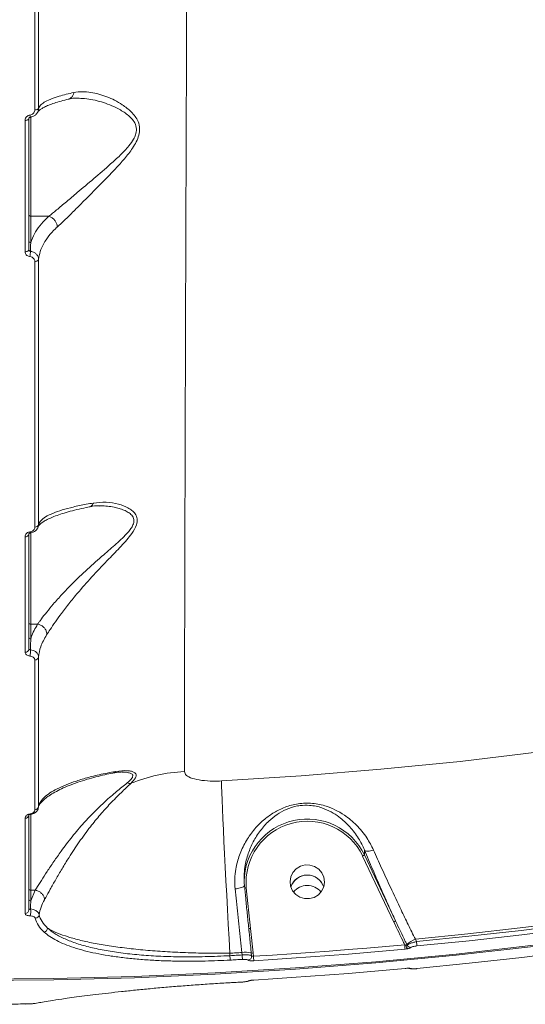
# Model space of a CAD drawing. Units: millimetres. Extents: x 145 to 14592, y 34 to 8594.
# Drawn here: x 10728 to 10860, y 3924 to 4181 of the extents above; entities that cross this region are included whole.
import ezdxf

# ---------------------------------------------------------------- set-up
doc = ezdxf.new("R2010")
doc.units = ezdxf.units.MM

msp = doc.modelspace()

# ---------------------------------------------------------------- linework, layer by layer
at = {"color": 7, "linetype": 'Continuous', "lineweight": 15}
for p, q in [((10731.38, 4155.64), (10731.38, 4129.71)), ((10736.09, 4129.71), (10731.38, 4129.71)), ((10731.38, 4129.71), (10731.38, 4122.87)), ((10749.66, 4054.14), (10749.44, 4054.12)), ((10731.38, 4047.11), (10731.38, 4023.32)), ((10733.16, 4023.32), (10731.38, 4023.32)), ((10731.38, 4023.32), (10731.38, 4019.45)), ((10733.16, 4023.32), (10733.16, 4023.32)), ((10755.53, 3984.7), (10755.17, 3984.67)), ((10731.38, 3973.71), (10731.38, 3953.89)), ((10818.49, 3964.4), (10818.49, 3963.12)), ((10826.16, 3945.6), (10818.03, 3962.82)), ((10818.49, 3963.12), (10826.61, 3945.89)), ((10732.54, 3953.89), (10731.38, 3953.89)), ((10731.38, 3951.12), (10732.54, 3953.89)), ((10731.38, 3953.89), (10731.38, 3951.12)), ((10732.54, 3953.89), (10732.55, 3953.89)), ((10787.65, 3954.52), (10788.79, 3943.9)), ((10788.42, 3942.74), (10788.34, 3943.58)), ((10788.79, 3943.9), (10789.44, 3937.52)), ((10831.79, 3941.12), (10832.08, 3940.49)), ((10829.55, 3939.73), (10829.65, 3939.53)), ((10783.38, 3937.47), (10783.38, 3936.82)), ((10786.57, 3937), (10786.5, 3937.65)), ((10789.03, 3936.78), (10788.95, 3937.54)), ((10789.44, 3937.52), (10789.54, 3936.65)), ((10829.77, 3933.52), (10829.84, 3933.53)), ((10829.84, 3933.53), (10829.95, 3933.53)), ((10789.6, 3930.45), (10789.6, 3930.46)), ((10783.43, 3929.75), (10786.63, 3929.93)), ((10783.43, 3929.75), (10783.43, 3929.76)), ((10786.63, 3929.93), (10786.63, 3929.94)), ((10729.89, 3924.3), (10729.89, 3924.24)), ((10730, 3924.25), (10729.89, 3924.24)), ((10730, 3924.22), (10729.9, 3924.21))]:
    msp.add_line(p, q, dxfattribs=at)
at = {"color": 7, "linetype": 'Continuous', "lineweight": 15, "flags": 128}
for points in [[(10733.43, 4157.91), (10733.4, 4157.83), (10733.34, 4157.75), (10733.25, 4157.68), (10733.12, 4157.61), (10732.98, 4157.56), (10732.81, 4157.52), (10732.63, 4157.5), (10732.44, 4157.49)], [(10730.88, 4155.18), (10730.86, 4155.1), (10730.8, 4155.01), (10730.71, 4154.93), (10730.59, 4154.87), (10730.44, 4154.81), (10730.26, 4154.77), (10730.08, 4154.74), (10729.88, 4154.73)], [(10731.31, 4155.6), (10731.3, 4155.58), (10731.3, 4155.58)], [(10730.88, 4120.99), (10730.86, 4120.89), (10730.8, 4120.79), (10730.71, 4120.7), (10730.59, 4120.62), (10730.44, 4120.55), (10730.27, 4120.5), (10730.08, 4120.47), (10729.89, 4120.46)], [(10733.43, 4118.47), (10733.4, 4118.37), (10733.34, 4118.27), (10733.24, 4118.18), (10733.12, 4118.1), (10732.97, 4118.04), (10732.81, 4117.99), (10732.62, 4117.96), (10732.44, 4117.95)], [(10731.31, 4047.12), (10731.3, 4047.11), (10731.29, 4047.1)], [(10781.15, 3982.41), (10801.96, 3983.75), (10822.74, 3985.45), (10843.49, 3987.52), (10864.2, 3989.96), (10884.86, 3992.76), (10905.47, 3995.92), (10926.01, 3999.44), (10946.49, 4003.32), (10966.9, 4007.56), (10987.23, 4012.17), (11007.46, 4017.12)], [(10783.38, 3937.47), (10783.16, 3941.25), (10782.95, 3945.06), (10782.74, 3948.87), (10782.54, 3952.63), (10782.34, 3956.33), (10782.16, 3959.91), (10781.98, 3963.35), (10781.82, 3966.61), (10781.67, 3969.68), (10781.54, 3972.51), (10781.42, 3975.09), (10781.32, 3977.39), (10781.25, 3979.39), (10781.19, 3981.07), (10781.15, 3982.41)], [(10731.31, 3973.7), (10731.3, 3973.68), (10731.28, 3973.68), (10731.27, 3973.68), (10731.25, 3973.69), (10731.24, 3973.7), (10731.22, 3973.72), (10731.21, 3973.75), (10731.19, 3973.79)], [(10716.38, 3930.66), (10737.43, 3930.86), (10758.48, 3931.42), (10779.51, 3932.34), (10800.52, 3933.62), (10821.51, 3935.25), (10842.47, 3937.25), (10863.38, 3939.61), (10884.25, 3942.33), (10905.08, 3945.4), (10925.84, 3948.83), (10946.54, 3952.61), (10967.17, 3956.75), (10987.72, 3961.24), (11008.2, 3966.08)], [(11008.2, 3965.74), (10987.72, 3960.89), (10967.17, 3956.4), (10946.54, 3952.26), (10925.84, 3948.48), (10905.08, 3945.05), (10884.25, 3941.98), (10863.38, 3939.26), (10842.47, 3936.91), (10821.51, 3934.91), (10800.52, 3933.27), (10779.51, 3931.99), (10758.48, 3931.07), (10737.43, 3930.51), (10716.38, 3930.31)], [(10799.23, 3954.91), (10799.74, 3953.75), (10800.57, 3952.79), (10801.63, 3952.09), (10802.86, 3951.72), (10804.14, 3951.7), (10805.37, 3952.04), (10806.46, 3952.7), (10807.31, 3953.64), (10807.86, 3954.78), (10808.06, 3956.03), (10807.9, 3957.28), (10807.39, 3958.43), (10806.56, 3959.4), (10805.5, 3960.1), (10804.27, 3960.47), (10802.99, 3960.49), (10801.76, 3960.15), (10800.67, 3959.49), (10799.82, 3958.55), (10799.27, 3957.41), (10799.07, 3956.16), (10799.23, 3954.91)], [(10940.91, 3956.5), (10927.36, 3954.04), (10913.77, 3951.74), (10900.16, 3949.58), (10886.53, 3947.58), (10872.87, 3945.74), (10859.19, 3944.04), (10845.5, 3942.5), (10831.79, 3941.12)], [(10832.08, 3940.49), (10845.76, 3941.88), (10859.43, 3943.42), (10873.08, 3945.11), (10886.71, 3946.95), (10900.31, 3948.95), (10913.9, 3951.1), (10927.45, 3953.4), (10940.98, 3955.85)], [(10941.17, 3954.72), (10927.63, 3952.27), (10914.06, 3949.96), (10900.47, 3947.81), (10886.85, 3945.81), (10873.21, 3943.97), (10859.55, 3942.27), (10845.87, 3940.73), (10832.18, 3939.35)], [(10832.18, 3933.44), (10845.87, 3934.83), (10859.55, 3936.36), (10873.21, 3938.06), (10886.85, 3939.9), (10900.47, 3941.9), (10914.06, 3944.05), (10927.63, 3946.36), (10941.17, 3948.81)], [(10789.54, 3936.65), (10794.47, 3936.96), (10799.41, 3937.29), (10804.35, 3937.64), (10809.28, 3938), (10814.21, 3938.39), (10819.14, 3938.8), (10824.07, 3939.23), (10829, 3939.68)], [(10829.09, 3938.53), (10824.16, 3938.08), (10819.23, 3937.65), (10814.29, 3937.24), (10809.36, 3936.86), (10804.42, 3936.49), (10799.48, 3936.14), (10794.54, 3935.81), (10789.6, 3935.5)], [(10786.5, 3937.65), (10786.11, 3937.62), (10785.72, 3937.6), (10785.33, 3937.58), (10784.94, 3937.56), (10784.55, 3937.53), (10784.16, 3937.51), (10783.77, 3937.49), (10783.38, 3937.47)], [(10783.38, 3936.82), (10783.78, 3936.84), (10784.17, 3936.86), (10784.57, 3936.88), (10784.97, 3936.91), (10785.37, 3936.93), (10785.77, 3936.95), (10786.17, 3936.98), (10786.57, 3937)], [(10786.63, 3935.85), (10786.23, 3935.83), (10785.83, 3935.8), (10785.43, 3935.78), (10785.03, 3935.76), (10784.63, 3935.74), (10784.23, 3935.71), (10783.83, 3935.69), (10783.43, 3935.67)], [(10789.6, 3930.46), (10794.54, 3930.77), (10799.48, 3931.1), (10804.42, 3931.45), (10809.36, 3931.82), (10814.29, 3932.2), (10819.23, 3932.61), (10824.16, 3933.04), (10829.09, 3933.49)], [(10783.43, 3929.76), (10783.83, 3929.78), (10784.23, 3929.8), (10784.63, 3929.83), (10785.03, 3929.85), (10785.43, 3929.87), (10785.83, 3929.9), (10786.23, 3929.92), (10786.63, 3929.94)]]:
    msp.add_lwpolyline(points, dxfattribs=at)
at = {"color": 7, "linetype": 'Continuous', "lineweight": 15}
for centre, radius, start, end in [((10733.43, 4156.35), 2.27, 185.8948, 200.0194), ((10731.35, 4130.18), 0.471, 184.219, 273.6746), ((10731.35, 4123.34), 0.471, 184.2202, 273.6745), ((10723.05, 4120.74), 8.25, 349.3179, 359.0556), ((10732.54, 4049.54), 0.906, 263.0492, 345.4056), ((10730, 4046.99), 0.89, 262.4684, 348.8322), ((10731.72, 4047.43), 0.536, 184.476, 217.708), ((10731.35, 4023.79), 0.471, 184.219, 273.6746), ((10731.35, 4019.92), 0.471, 184.2202, 273.6745), ((10729.98, 4016.88), 0.908, 264.3882, 352.2385), ((10726.24, 4016.26), 5.07, 345.471, 4.1927), ((10732.51, 4014.91), 0.922, 265.0441, 349.5473), ((10773.33, 3942.89), 41.98, 92.5319, 112.1082), ((10757.23, 3983.84), 2.08, 250.5902, 278.3219), ((10732.47, 3975.83), 0.95, 267.4939, 353.48), ((10729.93, 3973.6), 0.946, 267.321, 356.3349), ((10803.59, 3955.94), 16.53, 25.7224, 179.1698), ((10803.6, 3955.89), 16.01, 25.6468, 184.9057), ((10817.69, 3963.85), 1.08, 288.4966, 317.4538), ((10803.57, 3953.33), 4.52, 19.4611, 162.321), ((10803.57, 3953.33), 4.52, 18.3438, 161.6562), ((10731.35, 3954.36), 0.471, 184.219, 273.6746), ((10787.45, 3955.25), 0.752, 246.6626, 285.3872), ((10803.57, 3950.62), 4.54, 37.9427, 142.0573), ((10731.35, 3951.59), 0.471, 184.2202, 273.6745), ((10729.9, 3948.81), 0.972, 269.0449, 358.3204), ((10727.8, 3948.33), 3.57, 341.4024, 10.7449), ((10732.55, 3947.58), 1, 271.0439, 355.8614), ((10825.82, 3946.62), 1.08, 288.4967, 317.4539), ((10734.71, 3944.05), 1.07, 277.0447, 357.2261), ((10788.59, 3944.62), 0.752, 246.6609, 285.3886), ((10834.33, 3934.52), 7.07, 111.0523, 132.4784), ((10801.85, 3936.88), 27.29, 3.4727, 5.8895), ((10828.98, 3940.28), 0.791, 295.4923, 316.3473), ((10830.53, 3939.64), 1.22, 183.4513, 235.4841), ((10830.58, 3939.97), 1.03, 205.0509, 273.0877), ((10805.42, 3937.67), 26.81, 3.5841, 6.0419), ((10737.41, 3933.99), 46.05, 2.0858, 3.5169), ((10787.51, 3932.6), 5.15, 73.7826, 101.351), ((10742.68, 3934.17), 43.98, 2.1839, 3.6822), ((10788.02, 3936.69), 1.02, 275.4418, 5.1062), ((10789.24, 3938.53), 1.03, 253.7826, 281.351), ((10747.78, 3933.85), 41.85, 2.2643, 3.8407), ((10830.52, 3934.43), 0.976, 251.0769, 276.7232), ((10788.08, 3931.16), 0.963, 271.9871, 296.3517)]:
    msp.add_arc(centre, radius, start, end, dxfattribs=at)
for points, knots in [([(10774.67, 4542.55), (10774.6, 4537.07), (10774.46, 4526.1), (10774.27, 4509.03), (10774.08, 4491.55), (10773.9, 4473.6), (10773.73, 4455.27), (10773.57, 4436.56), (10773.41, 4417.55), (10773.28, 4399.44), (10773.15, 4382.33), (10773.04, 4366.27), (10772.94, 4350.13), (10772.83, 4333.92), (10772.74, 4317.69), (10772.64, 4301.45), (10772.56, 4285.25), (10772.48, 4270.24), (10772.41, 4256.45), (10772.35, 4243.89), (10772.29, 4231.46), (10772.24, 4219.16), (10772.18, 4206.99), (10772.13, 4195), (10772.08, 4183.22), (10772.04, 4171.65), (10771.99, 4160.26), (10771.95, 4149.06), (10771.91, 4138.06), (10771.87, 4127.31), (10771.84, 4116.82), (10771.8, 4106.6), (10771.77, 4096.63), (10771.74, 4086.96), (10771.71, 4077.63), (10771.68, 4068.61), (10771.66, 4059.9), (10771.63, 4050.61), (10771.6, 4040.9), (10771.58, 4030.94), (10771.56, 4021.58), (10771.53, 4012.87), (10771.52, 4004.8), (10771.5, 3997.43), (10771.49, 3990.68), (10771.48, 3986.78), (10771.48, 3984.83)], [0, 0, 0, 0, 0.027952, 0.055971, 0.08415, 0.112398, 0.140846, 0.169366, 0.19805, 0.226809, 0.250488, 0.274208, 0.298025, 0.321884, 0.345864, 0.369888, 0.39401, 0.418177, 0.437317, 0.456479, 0.475545, 0.494611, 0.513764, 0.532917, 0.551873, 0.570829, 0.589872, 0.608914, 0.628009, 0.647125, 0.666145, 0.685166, 0.704273, 0.723381, 0.742291, 0.761202, 0.780198, 0.799195, 0.82418, 0.849214, 0.874297, 0.899432, 0.924498, 0.949615, 0.974782, 1, 1, 1, 1]), ([(10732.44, 4157.49), (10732.44, 4160.69), (10732.44, 4170.06), (10732.44, 4185.93), (10732.45, 4205.23), (10732.45, 4224.95), (10732.45, 4238.36), (10732.45, 4245.08)], [0, 0, 0, 0, 0.114455, 0.334501, 0.555076, 0.777266, 1, 1, 1, 1]), ([(10733.44, 4245.3), (10733.44, 4238.68), (10733.44, 4225.42), (10733.44, 4205.83), (10733.43, 4186.48), (10733.43, 4170.53), (10733.43, 4161.11), (10733.43, 4157.91)], [0, 0, 0, 0, 0.220046, 0.440622, 0.662812, 0.885546, 1, 1, 1, 1]), ([(10733.43, 4157.91), (10733.51, 4158.1), (10733.72, 4158.56), (10734.53, 4159.28), (10736.11, 4160.15), (10738.63, 4161.09), (10741.3, 4161.71), (10742.64, 4162.02)], [0, 0, 0, 0, 0.130167, 0.308138, 0.488273, 0.74085, 1, 1, 1, 1]), ([(10742.64, 4162.02), (10743.36, 4162.11), (10744.79, 4162.3), (10747.65, 4162.02), (10751.23, 4161.07), (10754.83, 4159.24), (10757.3, 4157.35), (10758.66, 4155.81), (10759.5, 4154.38), (10759.91, 4152.69), (10759.67, 4150.85), (10758.97, 4149.13), (10757.72, 4147.08), (10755.88, 4144.72), (10752.94, 4141.5), (10749.34, 4137.78), (10745.64, 4134.09), (10742.59, 4131.04), (10740.21, 4128.68), (10738.9, 4127.46), (10738.29, 4126.89)], [0, 0, 0, 0, 0.05193, 0.10389, 0.195155, 0.286404, 0.343702, 0.373134, 0.402472, 0.436683, 0.467112, 0.496977, 0.526969, 0.580892, 0.634954, 0.726589, 0.818132, 0.881056, 0.943891, 1, 1, 1, 1]), ([(10742.64, 4162.02), (10742.64, 4161.99), (10742.59, 4161.71), (10742.42, 4161.19), (10741.97, 4160.66), (10741.59, 4160.37), (10741.38, 4160.35), (10741.37, 4160.35)], [0, 0, 0, 0, 0.034661, 0.347645, 0.672214, 0.996778, 1, 1, 1, 1]), ([(10733.34, 4157.13), (10733.34, 4157.13), (10733.32, 4157.08), (10733.43, 4157.26), (10733.81, 4157.56), (10734.48, 4157.99), (10735.45, 4158.47), (10736.74, 4158.99), (10738.36, 4159.53), (10739.91, 4159.97), (10741.01, 4160.23), (10741.38, 4160.31)], [0, 0, 0, 0, 0.011433, 0.132954, 0.251997, 0.375825, 0.506562, 0.643294, 0.784321, 0.92792, 1, 1, 1, 1]), ([(10736.1, 4129.71), (10736.1, 4129.71), (10736.72, 4130.21), (10738.17, 4131.4), (10740.67, 4133.5), (10743.91, 4136.25), (10747.82, 4139.52), (10751.63, 4142.8), (10754.75, 4145.62), (10756.81, 4147.77), (10758.14, 4149.59), (10758.83, 4151.09), (10759.07, 4152.58), (10758.62, 4154.06), (10757.72, 4155.28), (10756.27, 4156.59), (10753.63, 4158.19), (10749.82, 4159.68), (10746.2, 4160.45), (10744.17, 4160.49), (10743.53, 4160.51)], [0, 0, 0, 0, 0.0000337, 0.0602418, 0.1286821, 0.1972132, 0.2972076, 0.3972812, 0.4549279, 0.5124065, 0.5504447, 0.572852, 0.6022904, 0.6355825, 0.6654879, 0.6955311, 0.7563324, 0.8556609, 0.9550222, 1, 1, 1, 1]), ([(10741.3, 4160.31), (10741.54, 4160.37), (10742.23, 4160.55), (10743.02, 4160.54), (10743.54, 4160.54)], [0, 0, 0, 0, 0.342655, 1, 1, 1, 1]), ([(10731.17, 4156.12), (10731.33, 4156.16), (10731.65, 4156.23), (10732.04, 4156.51), (10732.32, 4156.89), (10732.43, 4157.23), (10732.44, 4157.44), (10732.44, 4157.49)], [0, 0, 0, 0, 0.22636, 0.452727, 0.682383, 0.920776, 1, 1, 1, 1]), ([(10733.43, 4157.91), (10733.43, 4157.82), (10733.41, 4157.48), (10733.23, 4156.89), (10732.76, 4156.25), (10732.1, 4155.78), (10731.57, 4155.66), (10731.31, 4155.6)], [0, 0, 0, 0, 0.078083, 0.313978, 0.543209, 0.771083, 1, 1, 1, 1]), ([(10729.88, 4154.73), (10729.89, 4154.78), (10729.89, 4154.99), (10730.01, 4155.35), (10730.29, 4155.73), (10730.69, 4156.01), (10731.01, 4156.09), (10731.17, 4156.12)], [0, 0, 0, 0, 0.079588, 0.319488, 0.549799, 0.774859, 1, 1, 1, 1]), ([(10729.89, 4120.46), (10729.89, 4121.02), (10729.89, 4123.85), (10729.88, 4130.88), (10729.88, 4141.68), (10729.88, 4150.38), (10729.88, 4154.73)], [0, 0, 0, 0, 0.0507693, 0.253855, 0.6266991, 1, 1, 1, 1]), ([(10730.88, 4155.18), (10730.88, 4149.38), (10730.88, 4137.75), (10730.88, 4126.58), (10730.88, 4120.99)], [0, 0, 0, 0, 0.49945, 1, 1, 1, 1]), ([(10730.89, 4155.19), (10730.89, 4155.24), (10730.89, 4155.32), (10730.99, 4155.45), (10731.12, 4155.53), (10731.23, 4155.57), (10731.29, 4155.58), (10731.3, 4155.58)], [0, 0, 0, 0, 0.36523, 0.630908, 0.815699, 0.967041, 1, 1, 1, 1]), ([(10731.38, 4122.87), (10731.67, 4123.64), (10732.23, 4125.12), (10733.68, 4127.25), (10735.04, 4128.75), (10735.92, 4129.56), (10736.09, 4129.71)], [0, 0, 0, 0, 0.320831, 0.622355, 0.927231, 1, 1, 1, 1]), ([(10736.09, 4129.71), (10736.09, 4129.71), (10736.09, 4129.71), (10736.1, 4129.71), (10736.1, 4129.71)], [0, 0, 0, 0, 0.674435, 1, 1, 1, 1]), ([(10738.29, 4126.89), (10738.29, 4126.93), (10738.29, 4127.11), (10738.23, 4127.54), (10737.99, 4128.2), (10737.49, 4128.89), (10736.84, 4129.44), (10736.34, 4129.62), (10736.1, 4129.71)], [0, 0, 0, 0, 0.035035, 0.155251, 0.366439, 0.577626, 0.788813, 1, 1, 1, 1]), ([(10738.29, 4126.89), (10738.13, 4126.74), (10737.31, 4126), (10736.02, 4124.59), (10734.7, 4122.62), (10733.77, 4120.57), (10733.54, 4119.17), (10733.43, 4118.47)], [0, 0, 0, 0, 0.056391, 0.288291, 0.522768, 0.760004, 1, 1, 1, 1]), ([(10731.16, 4119.21), (10731.13, 4119.21), (10730.93, 4119.24), (10730.58, 4119.36), (10730.19, 4119.65), (10729.94, 4120.03), (10729.9, 4120.31), (10729.89, 4120.46)], [0, 0, 0, 0, 0.047929, 0.285633, 0.523625, 0.76177, 1, 1, 1, 1]), ([(10730.88, 4120.99), (10730.88, 4120.95), (10730.89, 4120.86), (10730.98, 4120.74), (10731.11, 4120.65), (10731.22, 4120.61), (10731.29, 4120.6), (10731.3, 4120.6)], [0, 0, 0, 0, 0.238519, 0.476973, 0.714977, 0.952219, 1, 1, 1, 1]), ([(10731.38, 4122.87), (10731.37, 4122.71), (10731.33, 4121.96), (10731.31, 4121.19), (10731.3, 4120.6)], [0, 0, 0, 0, 0.218556, 1, 1, 1, 1]), ([(10731.3, 4120.6), (10731.36, 4120.59), (10731.69, 4120.54), (10732.28, 4120.33), (10732.91, 4119.83), (10733.34, 4119.19), (10733.4, 4118.71), (10733.43, 4118.47)], [0, 0, 0, 0, 0.048531, 0.286734, 0.524699, 0.762279, 1, 1, 1, 1]), ([(10732.44, 4117.95), (10732.42, 4118.1), (10732.39, 4118.38), (10732.13, 4118.76), (10731.74, 4119.05), (10731.39, 4119.17), (10731.19, 4119.2), (10731.16, 4119.21)], [0, 0, 0, 0, 0.237809, 0.475515, 0.713504, 0.951531, 1, 1, 1, 1]), ([(10732.43, 4048.64), (10732.43, 4053.94), (10732.43, 4064.57), (10732.43, 4081.57), (10732.44, 4099.29), (10732.44, 4111.73), (10732.44, 4117.95)], [0, 0, 0, 0, 0.2482503, 0.4971899, 0.7482385, 1, 1, 1, 1]), ([(10733.43, 4118.47), (10733.42, 4112.34), (10733.42, 4100.07), (10733.42, 4082.46), (10733.42, 4065.4), (10733.42, 4054.68), (10733.42, 4049.31)], [0, 0, 0, 0, 0.248251, 0.49719, 0.748239, 1, 1, 1, 1]), ([(10733.16, 4023.32), (10733.16, 4023.32), (10733.31, 4023.52), (10733.62, 4023.95), (10734.38, 4024.96), (10735.54, 4026.46), (10737.34, 4028.65), (10739.54, 4031.12), (10742.51, 4034.2), (10746.17, 4037.68), (10750.12, 4041.15), (10753.21, 4043.82), (10755.33, 4045.75), (10756.61, 4047.07), (10757.54, 4048.23), (10758.04, 4049.09), (10758.28, 4049.82), (10758.32, 4050.27), (10758.27, 4050.74), (10758.12, 4051.22), (10757.66, 4051.88), (10756.85, 4052.52), (10755.71, 4053.08), (10754.45, 4053.51), (10752.46, 4053.96), (10750.83, 4054.22), (10749.66, 4054.14), (10749.66, 4054.14)], [0, 0, 0, 0, 0.000013, 0.023279, 0.046696, 0.100882, 0.156644, 0.223564, 0.292174, 0.392095, 0.494859, 0.57507, 0.616331, 0.657507, 0.68316, 0.709518, 0.724934, 0.740778, 0.746851, 0.76521, 0.784205, 0.8164, 0.849551, 0.882593, 0.915844, 0.999411, 1, 1, 1, 1]), ([(10733.37, 4048.88), (10733.37, 4048.89), (10733.38, 4048.92), (10733.59, 4049.21), (10734.08, 4049.64), (10734.87, 4050.17), (10735.97, 4050.76), (10737.38, 4051.38), (10739.1, 4052), (10741.09, 4052.61), (10743.36, 4053.2), (10745.21, 4053.62), (10746.37, 4053.83), (10746.63, 4053.88)], [0, 0, 0, 0, 0.080245, 0.170879, 0.26644, 0.362557, 0.461248, 0.562632, 0.666005, 0.769979, 0.872206, 0.972207, 1, 1, 1, 1]), ([(10733.42, 4049.31), (10733.57, 4049.64), (10733.86, 4050.31), (10735.17, 4051.31), (10737.07, 4052.24), (10739.53, 4053.11), (10742.39, 4053.88), (10745.2, 4054.48), (10747.11, 4054.8), (10747.75, 4054.91)], [0, 0, 0, 0, 0.16192, 0.323839, 0.493633, 0.638592, 0.783915, 0.928741, 1, 1, 1, 1]), ([(10747.75, 4054.91), (10748.85, 4055.02), (10751.06, 4055.24), (10754.14, 4054.74), (10756.41, 4053.92), (10757.84, 4053.01), (10758.76, 4052.08), (10759.3, 4050.81), (10759.05, 4049.01), (10757.59, 4046.58), (10755.02, 4043.64), (10751.54, 4040.11), (10747.8, 4036.18), (10744.34, 4032.33), (10741.54, 4028.93), (10739.46, 4026.22), (10737.77, 4023.86), (10736.46, 4021.94), (10735.82, 4020.96), (10735.53, 4020.5)], [0, 0, 0, 0, 0.076076, 0.152137, 0.213207, 0.244503, 0.275715, 0.313014, 0.350636, 0.401261, 0.475802, 0.550766, 0.641767, 0.732639, 0.79383, 0.854938, 0.905542, 0.956102, 1, 1, 1, 1]), ([(10747.75, 4054.91), (10747.73, 4054.87), (10747.61, 4054.6), (10747.3, 4054.2), (10746.91, 4053.91), (10746.67, 4053.91), (10746.62, 4053.91)], [0, 0, 0, 0, 0.072379, 0.50052, 0.914579, 1, 1, 1, 1]), ([(10746.66, 4053.91), (10746.94, 4053.97), (10747.91, 4054.18), (10748.91, 4054.25), (10749.61, 4054.19), (10749.63, 4054.19)], [0, 0, 0, 0, 0.288142, 0.982719, 1, 1, 1, 1]), ([(10731.18, 4047.39), (10731.33, 4047.42), (10731.62, 4047.48), (10731.98, 4047.69), (10732.26, 4047.99), (10732.41, 4048.32), (10732.43, 4048.54), (10732.43, 4048.64)], [0, 0, 0, 0, 0.192055, 0.383588, 0.590209, 0.834076, 1, 1, 1, 1]), ([(10733.42, 4049.31), (10733.41, 4049.15), (10733.37, 4048.74), (10733.1, 4048.16), (10732.63, 4047.64), (10732.02, 4047.27), (10731.55, 4047.17), (10731.31, 4047.12)], [0, 0, 0, 0, 0.157643, 0.393173, 0.599153, 0.796729, 1, 1, 1, 1]), ([(10729.89, 4046.1), (10729.89, 4046.2), (10729.91, 4046.43), (10730.07, 4046.77), (10730.37, 4047.08), (10730.74, 4047.3), (10731.03, 4047.36), (10731.18, 4047.39)], [0, 0, 0, 0, 0.165532, 0.412046, 0.620061, 0.809705, 1, 1, 1, 1]), ([(10729.89, 4015.98), (10729.89, 4016.4), (10729.89, 4018.48), (10729.89, 4024.34), (10729.89, 4033.81), (10729.89, 4042), (10729.89, 4046.1)], [0, 0, 0, 0, 0.044143, 0.220721, 0.610016, 1, 1, 1, 1]), ([(10731.09, 4047.06), (10731.07, 4047.06), (10731, 4047.03), (10730.94, 4046.97), (10730.88, 4046.89), (10730.88, 4046.84), (10730.88, 4046.81)], [0, 0, 0, 0, 0.076152, 0.3625766, 0.7380291, 1, 1, 1, 1]), ([(10730.88, 4046.81), (10730.88, 4041.58), (10730.88, 4031.11), (10730.88, 4021.55), (10730.88, 4016.76)], [0, 0, 0, 0, 0.499272, 1, 1, 1, 1]), ([(10730.99, 4046.99), (10731.03, 4047.01), (10731.09, 4047.05), (10731.2, 4047.09), (10731.27, 4047.1), (10731.29, 4047.1)], [0, 0, 0, 0, 0.5220385, 0.8436628, 1, 1, 1, 1]), ([(10731.38, 4019.45), (10731.42, 4019.61), (10731.82, 4020.92), (10732.53, 4022.2), (10733.16, 4023.32)], [0, 0, 0, 0, 0.12142, 1, 1, 1, 1]), ([(10735.53, 4020.5), (10735.53, 4020.54), (10735.56, 4020.79), (10735.52, 4021.29), (10735.22, 4022), (10734.68, 4022.63), (10733.97, 4023.12), (10733.43, 4023.25), (10733.16, 4023.32)], [0, 0, 0, 0, 0.031948, 0.204855, 0.403642, 0.602428, 0.801214, 1, 1, 1, 1]), ([(10735.53, 4020.5), (10734.93, 4019.48), (10733.84, 4017.59), (10733.55, 4015.64), (10733.42, 4014.74)], [0, 0, 0, 0, 0.542553, 1, 1, 1, 1]), ([(10731.38, 4019.45), (10731.37, 4019.27), (10731.33, 4018.34), (10731.31, 4017.39), (10731.3, 4016.63)], [0, 0, 0, 0, 0.194127, 1, 1, 1, 1]), ([(10731.15, 4014.99), (10730.99, 4015.02), (10730.65, 4015.08), (10730.24, 4015.3), (10729.94, 4015.62), (10729.91, 4015.86), (10729.89, 4015.98)], [0, 0, 0, 0, 0.221387, 0.474406, 0.737309, 1, 1, 1, 1]), ([(10730.88, 4016.76), (10730.88, 4016.75), (10730.89, 4016.71), (10730.99, 4016.67), (10731.11, 4016.65), (10731.23, 4016.64), (10731.28, 4016.63), (10731.3, 4016.63)], [0, 0, 0, 0, 0.294581, 0.573887, 0.814422, 0.960331, 1, 1, 1, 1]), ([(10731.3, 4016.63), (10731.56, 4016.58), (10732.12, 4016.47), (10732.83, 4016.03), (10733.33, 4015.43), (10733.39, 4014.97), (10733.42, 4014.74)], [0, 0, 0, 0, 0.224121, 0.480729, 0.74152, 1, 1, 1, 1]), ([(10732.43, 4013.99), (10732.41, 4014.11), (10732.37, 4014.36), (10732.07, 4014.68), (10731.65, 4014.91), (10731.31, 4014.97), (10731.15, 4014.99)], [0, 0, 0, 0, 0.263257, 0.526659, 0.781328, 1, 1, 1, 1]), ([(10732.43, 3974.88), (10732.43, 3977.76), (10732.43, 3983.53), (10732.43, 3993.03), (10732.43, 4003.1), (10732.43, 4010.36), (10732.43, 4013.99)], [0, 0, 0, 0, 0.248874, 0.498194, 0.748869, 1, 1, 1, 1]), ([(10733.42, 4014.74), (10733.42, 4011.15), (10733.42, 4003.96), (10733.41, 3993.93), (10733.41, 3984.42), (10733.41, 3978.62), (10733.41, 3975.72)], [0, 0, 0, 0, 0.248874, 0.498194, 0.748869, 1, 1, 1, 1]), ([(10733.35, 3975.47), (10733.36, 3975.56), (10733.39, 3975.74), (10733.64, 3976.24), (10734.17, 3976.91), (10735.01, 3977.71), (10736.15, 3978.57), (10737.59, 3979.45), (10739.34, 3980.35), (10741.34, 3981.21), (10743.58, 3982.04), (10745.93, 3982.79), (10748.3, 3983.45), (10750.52, 3984), (10752.09, 3984.31), (10752.79, 3984.46)], [0, 0, 0, 0, 0.064526, 0.146253, 0.233326, 0.318075, 0.40357, 0.492718, 0.578948, 0.662949, 0.744373, 0.823499, 0.889456, 0.950191, 1, 1, 1, 1]), ([(10733.41, 3975.72), (10733.52, 3976.08), (10733.72, 3976.8), (10734.6, 3977.89), (10735.91, 3979), (10737.69, 3980.09), (10739.9, 3981.15), (10742.5, 3982.15), (10745.55, 3983.11), (10749.11, 3984.04), (10752.08, 3984.6), (10753.56, 3984.89)], [0, 0, 0, 0, 0.107957, 0.221264, 0.334571, 0.449784, 0.564986, 0.672071, 0.779129, 0.889621, 1, 1, 1, 1]), ([(10753.56, 3984.89), (10753.54, 3984.86), (10753.37, 3984.69), (10753.12, 3984.5), (10752.86, 3984.49), (10752.79, 3984.49)], [0, 0, 0, 0, 0.106833, 0.760059, 1, 1, 1, 1]), ([(10752.83, 3984.45), (10753.15, 3984.51), (10753.89, 3984.67), (10754.83, 3984.75), (10755.33, 3984.74), (10755.52, 3984.74)], [0, 0, 0, 0, 0.316451, 0.732817, 1, 1, 1, 1]), ([(10753.56, 3984.89), (10754.65, 3985.01), (10756.14, 3985.19), (10757.68, 3984.96), (10758.52, 3984.66), (10759.01, 3984.1), (10758.81, 3983.13), (10758, 3982.28), (10757.53, 3981.78)], [0, 0, 0, 0, 0.303071, 0.416428, 0.529517, 0.668759, 0.808544, 1, 1, 1, 1]), ([(10756.54, 3981.88), (10757.04, 3982.31), (10757.88, 3983.05), (10758.12, 3983.92), (10757.59, 3984.4), (10756.67, 3984.61), (10756, 3984.74), (10755.56, 3984.7), (10755.53, 3984.7)], [0, 0, 0, 0, 0.2722004, 0.4642149, 0.6574263, 0.8193335, 0.9858382, 1, 1, 1, 1]), ([(10771.48, 3984.83), (10771.59, 3984.5), (10771.8, 3983.82), (10773.5, 3983.03), (10775.97, 3982.51), (10778.66, 3982.32), (10780.44, 3982.38), (10781.15, 3982.41)], [0, 0, 0, 0, 0.209907, 0.422895, 0.638264, 0.855354, 1, 1, 1, 1]), ([(10732.55, 3953.89), (10732.55, 3953.89), (10732.66, 3954.06), (10733.13, 3954.81), (10734.11, 3956.38), (10735.63, 3958.76), (10737.38, 3961.36), (10739.54, 3964.43), (10742.17, 3967.87), (10745.09, 3971.34), (10747.99, 3974.4), (10750.85, 3977.15), (10753.85, 3979.7), (10755.64, 3981.15), (10756.54, 3981.88)], [0, 0, 0, 0, 0.000013, 0.026507, 0.109102, 0.191776, 0.275172, 0.358632, 0.473218, 0.587937, 0.68627, 0.784626, 0.892488, 1, 1, 1, 1]), ([(10757.53, 3981.78), (10756.7, 3981), (10755.03, 3979.42), (10752.2, 3976.63), (10749.51, 3973.63), (10746.78, 3970.29), (10744.02, 3966.52), (10741.55, 3962.79), (10739.52, 3959.48), (10737.86, 3956.65), (10736.43, 3954.09), (10735.5, 3952.39), (10735.06, 3951.6), (10734.96, 3951.41)], [0, 0, 0, 0, 0.10714, 0.214579, 0.311347, 0.408092, 0.521753, 0.635295, 0.719263, 0.803176, 0.88782, 0.972405, 1, 1, 1, 1]), ([(10784.72, 3954.25), (10784.67, 3955.12), (10784.57, 3956.87), (10784.91, 3959.86), (10785.79, 3963.15), (10787.37, 3966.53), (10789.49, 3969.6), (10791.9, 3972.08), (10794.53, 3974.03), (10797.36, 3975.51), (10800.16, 3976.35), (10802.59, 3976.63), (10804.47, 3976.62), (10806.35, 3976.39), (10808.51, 3975.86), (10810.86, 3974.93), (10813.68, 3973.3), (10816.52, 3970.93), (10819.1, 3967.86), (10820.33, 3965.46), (10820.88, 3964.37)], [0, 0, 0, 0, 0.04463, 0.090184, 0.157889, 0.227691, 0.29761, 0.369117, 0.424259, 0.480815, 0.540816, 0.57086, 0.601961, 0.634083, 0.667038, 0.719263, 0.772775, 0.851718, 0.932987, 1, 1, 1, 1]), ([(10731.19, 3973.79), (10731.32, 3973.81), (10731.57, 3973.86), (10731.93, 3974.02), (10732.28, 3974.32), (10732.42, 3974.64), (10732.43, 3974.84), (10732.43, 3974.88)], [0, 0, 0, 0, 0.145602, 0.289962, 0.532098, 0.909803, 1, 1, 1, 1]), ([(10733.41, 3975.72), (10733.41, 3975.65), (10733.39, 3975.26), (10733.14, 3974.66), (10732.54, 3974.11), (10731.93, 3973.81), (10731.52, 3973.73), (10731.31, 3973.7)], [0, 0, 0, 0, 0.082541, 0.43507, 0.67724, 0.83299, 1, 1, 1, 1]), ([(10818.49, 3964.4), (10818.49, 3964.4), (10818.05, 3965.45), (10816.93, 3967.62), (10814.73, 3970.55), (10812.27, 3972.8), (10809.8, 3974.39), (10807.78, 3975.3), (10805.87, 3975.83), (10803.97, 3976.11), (10802.28, 3976.08), (10800.18, 3975.75), (10798.01, 3975.04), (10795.59, 3973.65), (10793.33, 3971.83), (10791.24, 3969.49), (10789.44, 3966.64), (10788.06, 3963.46), (10787.3, 3960.41), (10787.03, 3957.58), (10787.07, 3955.94), (10787.15, 3955.11), (10787.15, 3955.11)], [0, 0, 0, 0, 0.0000496, 0.0687903, 0.149647, 0.2325771, 0.2845333, 0.337528, 0.3680243, 0.3993628, 0.4434838, 0.4558809, 0.5124443, 0.5666909, 0.6227756, 0.6942104, 0.7670884, 0.8368628, 0.9083349, 0.953763, 0.9999759, 1, 1, 1, 1]), ([(10729.89, 3972.66), (10729.89, 3972.7), (10729.9, 3972.91), (10730.05, 3973.24), (10730.42, 3973.55), (10730.79, 3973.72), (10731.06, 3973.77), (10731.19, 3973.79)], [0, 0, 0, 0, 0.095099, 0.471968, 0.715778, 0.857227, 1, 1, 1, 1]), ([(10729.89, 3947.83), (10729.89, 3948.05), (10729.89, 3949.16), (10729.89, 3952.15), (10729.89, 3957.1), (10729.89, 3964.13), (10729.89, 3969.6), (10729.89, 3972.66)], [0, 0, 0, 0, 0.0321659, 0.1608352, 0.4182088, 0.675957, 1, 1, 1, 1]), ([(10731.31, 3973.7), (10731.28, 3973.69), (10731.23, 3973.69), (10731.15, 3973.68), (10731.04, 3973.66), (10730.93, 3973.62), (10730.88, 3973.57), (10730.88, 3973.55), (10730.88, 3973.54)], [0, 0, 0, 0, 0.046106, 0.090133, 0.210111, 0.459829, 0.889181, 1, 1, 1, 1]), ([(10730.88, 3973.54), (10730.88, 3971.19), (10730.88, 3966.47), (10730.88, 3960.06), (10730.88, 3954.08), (10730.88, 3950.54), (10730.88, 3948.78)], [0, 0, 0, 0, 0.249144, 0.498628, 0.749141, 1, 1, 1, 1]), ([(10818.49, 3964.4), (10818.58, 3964.31), (10818.76, 3964.13), (10819.33, 3964.05), (10820.01, 3964.11), (10820.56, 3964.26), (10820.84, 3964.36), (10820.88, 3964.37)], [0, 0, 0, 0, 0.246237, 0.492474, 0.738711, 0.95803, 1, 1, 1, 1]), ([(10818.49, 3964.4), (10818.49, 3964.4), (10818.49, 3964.4), (10818.49, 3964.4), (10818.49, 3964.4)], [0, 0, 0, 0, 0.573068, 1, 1, 1, 1]), ([(10826.61, 3945.89), (10825.99, 3947.26), (10824.74, 3950), (10822.74, 3954.49), (10820.61, 3959.36), (10819.2, 3962.71), (10818.49, 3964.4)], [0, 0, 0, 0, 0.216068, 0.434108, 0.714764, 1, 1, 1, 1]), ([(10820.88, 3964.37), (10821.57, 3962.81), (10822.97, 3959.66), (10825.39, 3954.41), (10827.72, 3949.46), (10829.91, 3944.91), (10831.16, 3942.39), (10831.79, 3941.12)], [0, 0, 0, 0, 0.210648, 0.42475, 0.676213, 0.837399, 1, 1, 1, 1]), ([(10734.96, 3951.41), (10734.96, 3951.45), (10734.95, 3951.6), (10734.89, 3952.01), (10734.63, 3952.61), (10734.08, 3953.24), (10733.36, 3953.71), (10732.82, 3953.83), (10732.55, 3953.89)], [0, 0, 0, 0, 0.0343037, 0.1364982, 0.3523745, 0.5682499, 0.784125, 1, 1, 1, 1]), ([(10787.15, 3955.11), (10787.13, 3955.04), (10787.1, 3954.9), (10786.7, 3954.67), (10786.09, 3954.47), (10785.43, 3954.34), (10784.96, 3954.27), (10784.77, 3954.25), (10784.72, 3954.25)], [0, 0, 0, 0, 0.212342, 0.424684, 0.637027, 0.84937, 0.965475, 1, 1, 1, 1]), ([(10786.5, 3937.65), (10786.26, 3939.84), (10785.77, 3944.29), (10785.17, 3949.89), (10784.83, 3953.18), (10784.72, 3954.25)], [0, 0, 0, 0, 0.395874, 0.80322, 1, 1, 1, 1]), ([(10787.15, 3955.11), (10787.26, 3953.98), (10787.5, 3951.58), (10787.89, 3947.83), (10788.16, 3945.24), (10788.3, 3943.93)], [0, 0, 0, 0, 0.309353, 0.653214, 1, 1, 1, 1]), ([(10731.38, 3951.12), (10731.37, 3950.95), (10731.34, 3950.25), (10731.32, 3949.54), (10731.31, 3949)], [0, 0, 0, 0, 0.234315, 1, 1, 1, 1]), ([(10734.96, 3951.41), (10734.63, 3950.77), (10733.98, 3949.49), (10733.69, 3948.17), (10733.55, 3947.51)], [0, 0, 0, 0, 0.497869, 1, 1, 1, 1]), ([(10730.88, 3948.78), (10730.88, 3948.8), (10730.9, 3948.85), (10730.99, 3948.92), (10731.1, 3948.96), (10731.2, 3948.99), (10731.26, 3949), (10731.29, 3949), (10731.31, 3949)], [0, 0, 0, 0, 0.348242, 0.649155, 0.844477, 0.934197, 0.969595, 1, 1, 1, 1]), ([(10731.31, 3949), (10731.57, 3948.96), (10732.11, 3948.88), (10732.82, 3948.56), (10733.38, 3948.09), (10733.49, 3947.7), (10733.55, 3947.51)], [0, 0, 0, 0, 0.214692, 0.434805, 0.718826, 1, 1, 1, 1]), ([(10731.18, 3947.2), (10731.14, 3947.2), (10730.96, 3947.21), (10730.63, 3947.26), (10730.25, 3947.39), (10729.95, 3947.59), (10729.91, 3947.75), (10729.89, 3947.83)], [0, 0, 0, 0, 0.049073, 0.217913, 0.426672, 0.702244, 1, 1, 1, 1]), ([(10732.57, 3946.58), (10732.53, 3946.66), (10732.45, 3946.82), (10732.11, 3947.01), (10731.68, 3947.15), (10731.34, 3947.18), (10731.18, 3947.2)], [0, 0, 0, 0, 0.2974636, 0.5890265, 0.8028446, 1, 1, 1, 1]), ([(10734.84, 3942.99), (10734.3, 3943.55), (10733.19, 3944.68), (10732.78, 3945.94), (10732.57, 3946.58)], [0, 0, 0, 0, 0.496492, 1, 1, 1, 1]), ([(10733.55, 3947.51), (10733.75, 3946.9), (10734.16, 3945.66), (10735.24, 3944.56), (10735.78, 3944)], [0, 0, 0, 0, 0.4964828, 1, 1, 1, 1]), ([(10826.61, 3945.89), (10827.47, 3944.11), (10828.45, 3942.05), (10829.42, 3940), (10829.55, 3939.73)], [0, 0, 0, 0, 0.870208, 1, 1, 1, 1]), ([(10783.38, 3937.47), (10781.54, 3937.46), (10777.87, 3937.44), (10772.41, 3937.57), (10767.06, 3937.82), (10761.89, 3938.19), (10756.97, 3938.68), (10752.37, 3939.28), (10748.14, 3939.99), (10744.35, 3940.8), (10741.06, 3941.71), (10738.3, 3942.69), (10736.65, 3943.47), (10735.92, 3943.91), (10735.78, 3944)], [0, 0, 0, 0, 0.087443, 0.174885, 0.263313, 0.352018, 0.440446, 0.529749, 0.619339, 0.708642, 0.798551, 0.888751, 0.97866, 1, 1, 1, 1]), ([(10735.78, 3944), (10736.4, 3943.49), (10737.65, 3942.48), (10740.24, 3941.15), (10743.33, 3939.97), (10746.93, 3938.96), (10750.98, 3938.12), (10755.43, 3937.45), (10760.23, 3936.96), (10765.31, 3936.64), (10770.89, 3936.49), (10776.94, 3936.52), (10781.23, 3936.72), (10783.38, 3936.82)], [0, 0, 0, 0, 0.088372, 0.177024, 0.265392, 0.353767, 0.442425, 0.530801, 0.618946, 0.707371, 0.795519, 0.897759, 1, 1, 1, 1]), ([(10788.95, 3937.54), (10788.92, 3937.87), (10788.74, 3939.5), (10788.54, 3941.63), (10788.35, 3943.44), (10788.3, 3943.93)], [0, 0, 0, 0, 0.153656, 0.768303, 1, 1, 1, 1]), ([(10829, 3939.68), (10828.91, 3939.87), (10827.97, 3941.85), (10827.02, 3943.82), (10826.16, 3945.6)], [0, 0, 0, 0, 0.097405, 1, 1, 1, 1]), ([(10783.43, 3935.67), (10781.26, 3935.57), (10776.88, 3935.37), (10771.19, 3935.35), (10766.4, 3935.46), (10762.46, 3935.65), (10758.63, 3935.95), (10754.98, 3936.34), (10751.54, 3936.83), (10748.33, 3937.42), (10745.34, 3938.11), (10742.62, 3938.9), (10740.2, 3939.78), (10738.1, 3940.75), (10736.26, 3941.81), (10735.32, 3942.6), (10734.84, 3942.99)], [0, 0, 0, 0, 0.101305, 0.204325, 0.269323, 0.33477, 0.401632, 0.468984, 0.534168, 0.599808, 0.666883, 0.734453, 0.799665, 0.865331, 0.932421, 1, 1, 1, 1]), ([(10829, 3939.68), (10829.08, 3939.65), (10829.19, 3939.61), (10829.29, 3939.58), (10829.32, 3939.57)], [0, 0, 0, 0, 0.720851, 1, 1, 1, 1]), ([(10829.84, 3938.64), (10829.78, 3938.62), (10829.54, 3938.58), (10829.28, 3938.55), (10829.09, 3938.53)], [0, 0, 0, 0, 0.287921, 1, 1, 1, 1]), ([(10829.32, 3939.57), (10829.37, 3939.55), (10829.47, 3939.53), (10829.58, 3939.51), (10829.63, 3939.52), (10829.64, 3939.53), (10829.65, 3939.53)], [0, 0, 0, 0, 0.328279, 0.678712, 0.920388, 1, 1, 1, 1]), ([(10829.65, 3939.53), (10829.72, 3939.6), (10829.87, 3939.75), (10830.44, 3940.01), (10831.2, 3940.28), (10831.79, 3940.42), (10832.08, 3940.49)], [0, 0, 0, 0, 0.242511, 0.491701, 0.747272, 1, 1, 1, 1]), ([(10830.64, 3938.94), (10830.59, 3938.9), (10830.51, 3938.83), (10830.21, 3938.72), (10829.96, 3938.66), (10829.84, 3938.64)], [0, 0, 0, 0, 0.350959, 0.701391, 1, 1, 1, 1]), ([(10832.18, 3939.35), (10831.99, 3939.33), (10831.62, 3939.28), (10831.14, 3939.18), (10830.77, 3939.06), (10830.68, 3938.98), (10830.64, 3938.94)], [0, 0, 0, 0, 0.256621, 0.513659, 0.761223, 1, 1, 1, 1]), ([(10786.57, 3937), (10786.61, 3937), (10786.94, 3937.03), (10787.54, 3937.05), (10788.26, 3937.01), (10788.81, 3936.92), (10788.96, 3936.83), (10789.03, 3936.78)], [0, 0, 0, 0, 0.037236, 0.278106, 0.518862, 0.75939, 1, 1, 1, 1]), ([(10788.11, 3935.67), (10788.07, 3935.7), (10787.98, 3935.77), (10787.65, 3935.83), (10787.21, 3935.87), (10786.85, 3935.86), (10786.65, 3935.85), (10786.63, 3935.85)], [0, 0, 0, 0, 0.240736, 0.481357, 0.722092, 0.962799, 1, 1, 1, 1]), ([(10789.6, 3935.5), (10789.57, 3935.5), (10789.38, 3935.49), (10789.01, 3935.48), (10788.58, 3935.51), (10788.25, 3935.58), (10788.16, 3935.64), (10788.11, 3935.67)], [0, 0, 0, 0, 0.037232, 0.277876, 0.518581, 0.759234, 1, 1, 1, 1]), ([(10789.03, 3936.78), (10789.05, 3936.76), (10789.08, 3936.73), (10789.19, 3936.69), (10789.34, 3936.66), (10789.46, 3936.65), (10789.53, 3936.65), (10789.54, 3936.65)], [0, 0, 0, 0, 0.240255, 0.481153, 0.722279, 0.962859, 1, 1, 1, 1]), ([(10829.09, 3933.49), (10829.17, 3933.5), (10829.43, 3933.52), (10829.67, 3933.53), (10829.84, 3933.53)], [0, 0, 0, 0, 0.2879215, 1, 1, 1, 1]), ([(10829.86, 3933.52), (10829.87, 3933.52), (10829.97, 3933.53), (10830.1, 3933.52), (10830.22, 3933.51), (10830.22, 3933.51), (10830.23, 3933.51)], [0, 0, 0, 0, 0.012069, 0.498651, 0.814511, 1, 1, 1, 1]), ([(10829.95, 3933.53), (10830.03, 3933.54), (10830.25, 3933.54), (10830.51, 3933.51), (10830.59, 3933.48), (10830.64, 3933.46)], [0, 0, 0, 0, 0.223172, 0.611295, 1, 1, 1, 1]), ([(10830.14, 3933.53), (10830.18, 3933.51), (10830.31, 3933.46), (10830.55, 3933.41), (10830.93, 3933.37), (10831.51, 3933.38), (10831.97, 3933.41), (10832.18, 3933.43)], [0, 0, 0, 0, 0.067989, 0.190705, 0.42815, 0.74381, 1, 1, 1, 1]), ([(10830.64, 3933.46), (10830.68, 3933.44), (10830.76, 3933.41), (10831.08, 3933.39), (10831.5, 3933.39), (10831.89, 3933.41), (10832.12, 3933.43), (10832.18, 3933.44)], [0, 0, 0, 0, 0.224954, 0.449581, 0.680328, 0.923813, 1, 1, 1, 1]), ([(10786.63, 3929.93), (10786.66, 3929.94), (10786.91, 3929.95), (10787.4, 3929.99), (10787.96, 3930.1), (10788.28, 3930.16), (10788.47, 3930.28), (10788.51, 3930.3)], [0, 0, 0, 0, 0.044245, 0.33554, 0.644962, 0.932735, 1, 1, 1, 1]), ([(10788.11, 3930.2), (10788.12, 3930.2), (10788.15, 3930.23), (10788.3, 3930.29), (10788.64, 3930.36), (10789.09, 3930.42), (10789.43, 3930.45), (10789.6, 3930.46)], [0, 0, 0, 0, 0.03729, 0.278236, 0.519046, 0.759558, 1, 1, 1, 1]), ([(10788.51, 3930.3), (10788.51, 3930.3), (10788.5, 3930.3), (10788.55, 3930.32), (10788.67, 3930.34), (10788.9, 3930.38), (10789.22, 3930.42), (10789.48, 3930.44), (10789.6, 3930.45)], [0, 0, 0, 0, 0.035355, 0.147628, 0.299667, 0.50493, 0.763554, 1, 1, 1, 1]), ([(10734.84, 3924.78), (10735.57, 3924.9), (10737.04, 3925.14), (10739.83, 3925.56), (10742.66, 3925.95), (10745.35, 3926.31), (10748.35, 3926.68), (10751.6, 3927.07), (10755.04, 3927.45), (10758.69, 3927.83), (10762.55, 3928.21), (10766.55, 3928.57), (10770.64, 3928.91), (10774.81, 3929.22), (10779.08, 3929.51), (10781.98, 3929.68), (10783.43, 3929.76)], [0, 0, 0, 0, 0.10012, 0.201893, 0.267087, 0.332735, 0.399817, 0.467395, 0.532795, 0.598655, 0.665961, 0.733767, 0.799144, 0.864976, 0.932241, 1, 1, 1, 1]), ([(10786.63, 3929.94), (10786.8, 3929.95), (10787.14, 3929.98), (10787.59, 3930.04), (10787.93, 3930.11), (10788.07, 3930.17), (10788.11, 3930.19), (10788.11, 3930.2)], [0, 0, 0, 0, 0.240475, 0.481017, 0.721889, 0.962879, 1, 1, 1, 1]), ([(10716.38, 3924.14), (10719.3, 3924.14), (10723.8, 3924.13), (10728.31, 3924.21), (10729.89, 3924.24)], [0, 0, 0, 0, 0.648711, 1, 1, 1, 1]), ([(10729.89, 3924.24), (10729.89, 3924.24), (10729.9, 3924.24), (10730.02, 3924.25), (10730.35, 3924.26), (10730.75, 3924.28), (10731.04, 3924.28), (10731.18, 3924.28)], [0, 0, 0, 0, 0.063935, 0.388591, 0.645587, 0.822299, 1, 1, 1, 1]), ([(10730, 3924.25), (10730, 3924.25), (10729.99, 3924.25), (10730.04, 3924.25), (10730.18, 3924.26), (10730.49, 3924.27), (10730.87, 3924.28), (10731.11, 3924.28), (10731.19, 3924.28)], [0, 0, 0, 0, 0.006069, 0.121784, 0.351256, 0.649018, 0.879669, 1, 1, 1, 1]), ([(10731.18, 3924.28), (10731.34, 3924.29), (10731.64, 3924.29), (10732.05, 3924.3), (10732.43, 3924.32), (10732.52, 3924.33), (10732.57, 3924.34)], [0, 0, 0, 0, 0.1849053, 0.368597, 0.6500906, 1, 1, 1, 1]), ([(10732.57, 3924.34), (10732.77, 3924.39), (10733.19, 3924.49), (10734.29, 3924.69), (10734.84, 3924.78)], [0, 0, 0, 0, 0.496493, 1, 1, 1, 1])]:
    msp.add_open_spline(points, degree=3, knots=knots, dxfattribs=at)

doc.saveas('drawing.dxf')
